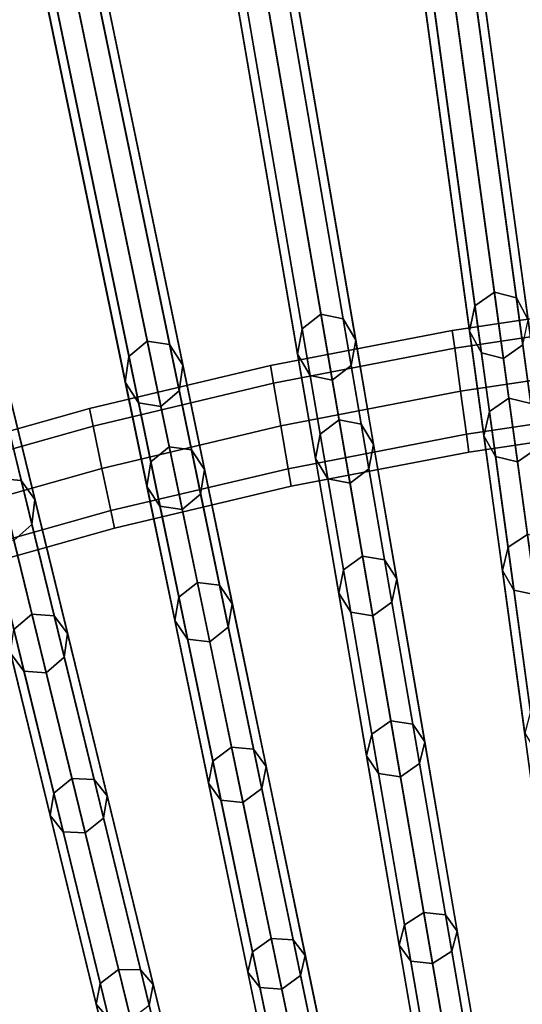
# Model space of a CAD drawing. Units: inches. Extents: x -14.3 to 14.3, y -12.6 to 11.1.
# Drawn here: x -1.9 to -1.1, y 7.1 to 8.7 of the extents above; entities that cross this region are included whole.
import ezdxf

# ---------------------------------------------------------------- set-up
doc = ezdxf.new("R2010")
doc.units = ezdxf.units.IN
doc.header["$MEASUREMENT"] = 0
doc.layers.add('Knoll Studio Chair Frame', color=2, linetype='Continuous')

msp = doc.modelspace()

# ---------------------------------------------------------------- linework, layer by layer
at = {"layer": 'Knoll Studio Chair Frame'}
for points in [[(-0.8752, 8.2295, 19.0711), (-1.1463, 10.8825, 27.7088), (-1.1141, 10.9032, 27.7038), (-0.843, 8.2503, 19.0661)], [(-0.843, 8.2503, 19.0661), (-1.1141, 10.9032, 27.7038), (-1.0786, 10.8922, 27.7088), (-0.8075, 8.2393, 19.0711)], [(-0.8853, 8.1891, 19.083), (-1.1564, 10.842, 27.7208), (-1.1463, 10.8825, 27.7088), (-0.8752, 8.2295, 19.0711)], [(-1.156, 8.2004, 19.0696), (-1.5171, 10.8406, 27.7022), (-1.4856, 10.8629, 27.6973), (-1.1245, 8.2227, 19.0646)], [(-1.1245, 8.2227, 19.0646), (-1.4856, 10.8629, 27.6973), (-1.4498, 10.8536, 27.7022), (-1.0887, 8.2134, 19.0696)], [(-1.0887, 8.2134, 19.0696), (-1.4498, 10.8536, 27.7022), (-1.4306, 10.8181, 27.7142), (-1.0695, 8.1779, 19.0816)], [(-1.1647, 8.1595, 19.0816), (-1.5258, 10.7997, 27.7142), (-1.5171, 10.8406, 27.7022), (-1.156, 8.2004, 19.0696)], [(-0.8674, 8.1527, 19.095), (-1.1384, 10.8056, 27.7327), (-1.1564, 10.842, 27.7208), (-0.8853, 8.1891, 19.083)], [(-1.0695, 8.1779, 19.0816), (-1.4306, 10.8181, 27.7142), (-1.4393, 10.7772, 27.7262), (-1.0783, 8.137, 19.0936)], [(-0.7997, 8.1624, 19.095), (-1.0707, 10.8154, 27.7327), (-1.103, 10.7946, 27.7377), (-0.8319, 8.1416, 19.1)], [(-1.4372, 8.1632, 19.0677), (-1.888, 10.7871, 27.6937), (-1.8572, 10.8109, 27.6888), (-1.4065, 8.187, 19.0627)], [(-1.4065, 8.187, 19.0627), (-1.8572, 10.8109, 27.6888), (-1.8211, 10.8033, 27.6937), (-1.3704, 8.1794, 19.0677)], [(-1.3704, 8.1794, 19.0677), (-1.8211, 10.8033, 27.6937), (-1.8008, 10.7688, 27.7058), (-1.35, 8.1449, 19.0797)], [(-1.1455, 8.124, 19.0936), (-1.5066, 10.7642, 27.7262), (-1.5258, 10.7997, 27.7142), (-1.1647, 8.1595, 19.0816)], [(-0.8319, 8.1416, 19.1), (-1.103, 10.7946, 27.7377), (-1.1384, 10.8056, 27.7327), (-0.8674, 8.1527, 19.095)], [(-1.4445, 8.122, 19.0797), (-1.8953, 10.7459, 27.7058), (-1.888, 10.7871, 27.6937), (-1.4372, 8.1632, 19.0677)], [(-1.35, 8.1449, 19.0797), (-1.8008, 10.7688, 27.7058), (-1.8081, 10.7275, 27.7178), (-1.3574, 8.1036, 19.0917)], [(-1.0783, 8.137, 19.0936), (-1.4393, 10.7772, 27.7262), (-1.4708, 10.7549, 27.7312), (-1.1097, 8.1147, 19.0986)], [(-1.1097, 8.1147, 19.0986), (-1.4708, 10.7549, 27.7312), (-1.5066, 10.7642, 27.7262), (-1.1455, 8.124, 19.0936)], [(-1.689, 8.1432, 19.0604), (-1.7189, 8.118, 19.0654), (-2.2589, 10.7219, 27.6833), (-2.2291, 10.7471, 27.6784)], [(-1.6527, 8.1374, 19.0654), (-1.689, 8.1432, 19.0604), (-2.2291, 10.7471, 27.6784), (-2.1927, 10.7412, 27.6833)], [(-1.6312, 8.1038, 19.0774), (-1.6527, 8.1374, 19.0654), (-2.1927, 10.7412, 27.6833), (-2.1712, 10.7077, 27.6954)], [(-1.4242, 8.0874, 19.0917), (-1.8749, 10.7113, 27.7178), (-1.8953, 10.7459, 27.7058), (-1.4445, 8.122, 19.0797)], [(-1.7189, 8.118, 19.0654), (-1.7248, 8.0764, 19.0774), (-2.2649, 10.6803, 27.6954), (-2.2589, 10.7219, 27.6833)], [(-1.3574, 8.1036, 19.0917), (-1.8081, 10.7275, 27.7178), (-1.8388, 10.7037, 27.7227), (-1.3881, 8.0798, 19.0967)], [(-1.6371, 8.0622, 19.0895), (-1.6312, 8.1038, 19.0774), (-2.1712, 10.7077, 27.6954), (-2.1772, 10.6661, 27.7074)], [(-1.3881, 8.0798, 19.0967), (-1.8388, 10.7037, 27.7227), (-1.8749, 10.7113, 27.7178), (-1.4242, 8.0874, 19.0917)], [(-1.7248, 8.0764, 19.0774), (-1.7033, 8.0428, 19.0895), (-2.2434, 10.6467, 27.7074), (-2.2649, 10.6803, 27.6954)], [(-1.667, 8.037, 19.0944), (-1.6371, 8.0622, 19.0895), (-2.1772, 10.6661, 27.7074), (-2.207, 10.6409, 27.7124)], [(-1.7033, 8.0428, 19.0895), (-1.667, 8.037, 19.0944), (-2.207, 10.6409, 27.7124), (-2.2434, 10.6467, 27.7074)], [(-1.355, 9.9081, 0.0226), (-1.3866, 9.8863, 0.016), (-0.6805, 4.7233, 12.1895), (-0.6489, 4.745, 12.1961)], [(-1.3193, 9.8993, 0.016), (-1.355, 9.9081, 0.0226), (-0.6489, 4.745, 12.1961), (-0.6132, 4.7363, 12.1895)], [(-1.3866, 9.8863, 0.016), (-1.3955, 9.8469), (-0.6894, 4.6838, 12.1735), (-0.6805, 4.7233, 12.1895)], [(-1.3003, 9.8653), (-1.3193, 9.8993, 0.016), (-0.6132, 4.7363, 12.1895), (-0.5942, 4.7022, 12.1735)], [(-1.3092, 9.8259, -0.016), (-1.3003, 9.8653), (-0.5942, 4.7022, 12.1735), (-0.6031, 4.6628, 12.1575)], [(-1.691, 9.8431, 0.0226), (-1.7218, 9.8199, 0.016), (-0.8424, 4.7013, 12.1898), (-0.8116, 4.7245, 12.1964)], [(-1.655, 9.8361, 0.016), (-1.691, 9.8431, 0.0226), (-0.8116, 4.7245, 12.1964), (-0.7756, 4.7175, 12.1898)], [(-1.6349, 9.803), (-1.655, 9.8361, 0.016), (-0.7756, 4.7175, 12.1898), (-0.7555, 4.6844, 12.1738)], [(-1.3955, 9.8469), (-1.3765, 9.8129, -0.016), (-0.6704, 4.6498, 12.1575), (-0.6894, 4.6838, 12.1735)], [(-1.7218, 9.8199, 0.016), (-1.7294, 9.7801), (-0.85, 4.6615, 12.1738), (-0.8424, 4.7013, 12.1898)], [(-1.3408, 9.8041, -0.0226), (-1.3092, 9.8259, -0.016), (-0.6031, 4.6628, 12.1575), (-0.6347, 4.6411, 12.1509)], [(-1.3765, 9.8129, -0.016), (-1.3408, 9.8041, -0.0226), (-0.6347, 4.6411, 12.1509), (-0.6704, 4.6498, 12.1575)], [(-1.6425, 9.7632, -0.016), (-1.6349, 9.803), (-0.7555, 4.6844, 12.1738), (-0.7631, 4.6446, 12.1579)], [(-1.7294, 9.7801), (-1.7093, 9.747, -0.016), (-0.8299, 4.6284, 12.1579), (-0.85, 4.6615, 12.1738)], [(-2.0251, 9.7638, 0.0226), (-2.0551, 9.7391, 0.016), (-1.0047, 4.6747, 12.1903), (-0.9747, 4.6994, 12.1969)], [(-1.9889, 9.7585, 0.016), (-2.0251, 9.7638, 0.0226), (-0.9747, 4.6994, 12.1969), (-0.9385, 4.6941, 12.1903)], [(-1.9677, 9.7264), (-1.9889, 9.7585, 0.016), (-0.9385, 4.6941, 12.1903), (-0.9173, 4.662, 12.1743)], [(-1.6733, 9.7399, -0.0226), (-1.6425, 9.7632, -0.016), (-0.7631, 4.6446, 12.1579), (-0.7939, 4.6214, 12.1513)], [(-1.7093, 9.747, -0.016), (-1.6733, 9.7399, -0.0226), (-0.7939, 4.6214, 12.1513), (-0.8299, 4.6284, 12.1579)], [(-2.0551, 9.7391, 0.016), (-2.0613, 9.699), (-1.0109, 4.6345, 12.1743), (-1.0047, 4.6747, 12.1903)], [(-1.9739, 9.6862, -0.016), (-1.9677, 9.7264), (-0.9173, 4.662, 12.1743), (-0.9235, 4.6218, 12.1584)], [(-2.0613, 9.699), (-2.0401, 9.6668, -0.016), (-0.9897, 4.6024, 12.1584), (-1.0109, 4.6345, 12.1743)], [(-2.0039, 9.6616, -0.0226), (-1.9739, 9.6862, -0.016), (-0.9235, 4.6218, 12.1584), (-0.9535, 4.5971, 12.1517)], [(-2.357, 9.6702, 0.0225), (-2.3862, 9.6441, 0.0159), (-1.1673, 4.6434, 12.1908), (-1.1382, 4.6695, 12.1974)], [(-2.3207, 9.6666, 0.0159), (-2.357, 9.6702, 0.0225), (-1.1382, 4.6695, 12.1974), (-1.1018, 4.6659, 12.1908)], [(-2.2984, 9.6355), (-2.3207, 9.6666, 0.0159), (-1.1018, 4.6659, 12.1908), (-1.0795, 4.6348, 12.1749)], [(-2.0401, 9.6668, -0.016), (-2.0039, 9.6616, -0.0226), (-0.9535, 4.5971, 12.1517), (-0.9897, 4.6024, 12.1584)], [(-2.3862, 9.6441, 0.0159), (-2.391, 9.6037), (-1.1721, 4.603, 12.1749), (-1.1673, 4.6434, 12.1908)], [(-2.3032, 9.5951, -0.0159), (-2.2984, 9.6355), (-1.0795, 4.6348, 12.1749), (-1.0844, 4.5944, 12.1589)], [(-2.391, 9.6037), (-2.3687, 9.5725, -0.0159), (-1.1499, 4.5719, 12.1589), (-1.1721, 4.603, 12.1749)], [(-2.3324, 9.569, -0.0225), (-2.3032, 9.5951, -0.0159), (-1.0844, 4.5944, 12.1589), (-1.1135, 4.5683, 12.1523)], [(-2.3687, 9.5725, -0.0159), (-2.3324, 9.569, -0.0225), (-1.1135, 4.5683, 12.1523), (-1.1499, 4.5719, 12.1589)], [(-2.6864, 9.5623, 0.0225), (-2.7146, 9.5348, 0.0159), (-1.3303, 4.6073, 12.1914), (-1.3021, 4.6348, 12.198)], [(-2.6499, 9.5605, 0.0159), (-2.6864, 9.5623, 0.0225), (-1.3021, 4.6348, 12.198), (-1.2656, 4.6329, 12.1914)], [(-2.6266, 9.5305), (-2.6499, 9.5605, 0.0159), (-1.2656, 4.6329, 12.1914), (-1.2423, 4.6029, 12.1755)], [(-2.7146, 9.5348, 0.0159), (-2.7181, 9.4942), (-1.3337, 4.5666, 12.1755), (-1.3303, 4.6073, 12.1914)], [(-2.6301, 9.4898, -0.0159), (-2.6266, 9.5305), (-1.2423, 4.6029, 12.1755), (-1.2458, 4.5623, 12.1596)], [(-2.7181, 9.4942), (-2.6947, 9.4641, -0.0159), (-1.3104, 4.5366, 12.1596), (-1.3337, 4.5666, 12.1755)], [(-2.6583, 9.4623, -0.0225), (-2.6301, 9.4898, -0.0159), (-1.2458, 4.5623, 12.1596), (-1.274, 4.5348, 12.1531)], [(-2.6947, 9.4641, -0.0159), (-2.6583, 9.4623, -0.0225), (-1.274, 4.5348, 12.1531), (-1.3104, 4.5366, 12.1596)], [(-3.0127, 9.4402, 0.0224), (-3.04, 9.4114, 0.0159), (-1.4937, 4.5662, 12.1922), (-1.4665, 4.595, 12.1988)], [(-2.9762, 9.4401, 0.0159), (-3.0127, 9.4402, 0.0224), (-1.4665, 4.595, 12.1988), (-1.43, 4.595, 12.1922)], [(-2.9519, 9.4112), (-2.9762, 9.4401, 0.0159), (-1.43, 4.595, 12.1922), (-1.4056, 4.5661, 12.1763)], [(-3.04, 9.4114, 0.0159), (-3.0421, 9.3706), (-1.4958, 4.5254, 12.1763), (-1.4937, 4.5662, 12.1922)], [(-2.954, 9.3704, -0.0159), (-2.9519, 9.4112), (-1.4056, 4.5661, 12.1763), (-1.4077, 4.5253, 12.1605)], [(-3.0421, 9.3706), (-3.0178, 9.3417, -0.0159), (-1.4715, 4.4965, 12.1605), (-1.4958, 4.5254, 12.1763)], [(-2.9813, 9.3416, -0.0224), (-2.954, 9.3704, -0.0159), (-1.4077, 4.5253, 12.1605), (-1.435, 4.4965, 12.1539)], [(-3.0178, 9.3417, -0.0159), (-2.9813, 9.3416, -0.0224), (-1.435, 4.4965, 12.1539), (-1.4715, 4.4965, 12.1605)], [(-3.362, 9.2738, 0.0158), (-1.6577, 4.5202, 12.1931), (-1.6314, 4.5503, 12.1996), (-3.3357, 9.3039, 0.0224)], [(-3.3357, 9.3039, 0.0224), (-1.6314, 4.5503, 12.1996), (-1.5949, 4.5519, 12.1931), (-3.2993, 9.3056, 0.0158)], [(-3.2993, 9.3056, 0.0158), (-1.5949, 4.5519, 12.1931), (-1.5697, 4.5242, 12.1772), (-3.274, 9.2778)], [(-3.274, 9.2778), (-1.5697, 4.5242, 12.1772), (-1.5703, 4.4833, 12.1614), (-3.2747, 9.237, -0.0158)], [(-3.3627, 9.2329), (-1.6584, 4.4793, 12.1772), (-1.6577, 4.5202, 12.1931), (-3.362, 9.2738, 0.0158)], [(-3.3374, 9.2052, -0.0158), (-1.6331, 4.4515, 12.1614), (-1.6584, 4.4793, 12.1772), (-3.3627, 9.2329)], [(-3.2747, 9.237, -0.0158), (-1.5703, 4.4833, 12.1614), (-1.5966, 4.4532, 12.1548), (-3.3009, 9.2069, -0.0224)], [(-3.3009, 9.2069, -0.0224), (-1.5966, 4.4532, 12.1548), (-1.6331, 4.4515, 12.1614), (-3.3374, 9.2052, -0.0158)], [(-3.655, 9.1536, 0.0223), (-3.6802, 9.1222, 0.0158), (-1.8222, 4.4689, 12.1941), (-1.7969, 4.5002, 12.2006)], [(-3.6186, 9.157, 0.0158), (-3.655, 9.1536, 0.0223), (-1.7969, 4.5002, 12.2006), (-1.7606, 4.5036, 12.1941)], [(-3.5924, 9.1305), (-3.6186, 9.157, 0.0158), (-1.7606, 4.5036, 12.1941), (-1.7343, 4.4771, 12.1783)], [(-3.6802, 9.1222, 0.0158), (-3.6795, 9.0813), (-1.8214, 4.428, 12.1783), (-1.8222, 4.4689, 12.1941)], [(-3.5917, 9.0896, -0.0158), (-3.5924, 9.1305), (-1.7343, 4.4771, 12.1783), (-1.7336, 4.4362, 12.1625)], [(-3.6169, 9.0582, -0.0223), (-3.5917, 9.0896, -0.0158), (-1.7336, 4.4362, 12.1625), (-1.7589, 4.4049, 12.156)], [(-3.6795, 9.0813), (-3.6533, 9.0548, -0.0158), (-1.7952, 4.4015, 12.1625), (-1.8214, 4.428, 12.1783)], [(-3.6533, 9.0548, -0.0158), (-3.6169, 9.0582, -0.0223), (-1.7589, 4.4049, 12.156), (-1.7952, 4.4015, 12.1625)], [(-1.1325, 8.0286, 18.5997), (-1.156, 8.2004, 19.0696), (-1.1245, 8.2227, 19.0646), (-1.1009, 8.0503, 18.5931)], [(-1.1009, 8.0503, 18.5931), (-1.1245, 8.2227, 19.0646), (-1.0887, 8.2134, 19.0696), (-1.0652, 8.0416, 18.5997)], [(-0.8958, 8.2051, 3.9408), (-0.8929, 8.1759, 3.8699), (-1.189, 8.1316, 3.8699), (-1.1929, 8.1605, 3.9408)], [(-0.8929, 8.1759, 4.0117), (-0.8958, 8.2051, 3.9408), (-1.1929, 8.1605, 3.9408), (-1.189, 8.1316, 4.0117)], [(-1.0652, 8.0416, 18.5997), (-1.0887, 8.2134, 19.0696), (-1.0695, 8.1779, 19.0816), (-1.0463, 8.0076, 18.6159)], [(-1.4077, 7.9917, 18.5962), (-1.4372, 8.1632, 19.0677), (-1.4065, 8.187, 19.0627), (-1.3769, 8.0149, 18.5895)], [(-1.3769, 8.0149, 18.5895), (-1.4065, 8.187, 19.0627), (-1.3704, 8.1794, 19.0677), (-1.3409, 8.0079, 18.5962)], [(-1.1414, 7.9892, 18.6159), (-1.1647, 8.1595, 19.0816), (-1.156, 8.2004, 19.0696), (-1.1325, 8.0286, 18.5997)], [(-1.3409, 8.0079, 18.5962), (-1.3704, 8.1794, 19.0677), (-1.35, 8.1449, 19.0797), (-1.3208, 7.9749, 18.6123)], [(-0.8857, 8.1055, 4.0411), (-0.8929, 8.1759, 4.0117), (-1.189, 8.1316, 4.0117), (-1.1794, 8.0616, 4.0411)], [(-0.8929, 8.1759, 3.8699), (-0.8857, 8.1055, 3.8406), (-1.1794, 8.0616, 3.8406), (-1.189, 8.1316, 3.8699)], [(-1.1929, 8.1605, 3.9408), (-1.189, 8.1316, 3.8699), (-1.4838, 8.0746, 3.8699), (-1.4887, 8.1033, 3.9408)], [(-1.189, 8.1316, 4.0117), (-1.1929, 8.1605, 3.9408), (-1.4887, 8.1033, 3.9408), (-1.4838, 8.0746, 4.0117)], [(-1.4153, 7.952, 18.6123), (-1.4445, 8.122, 19.0797), (-1.4372, 8.1632, 19.0677), (-1.4077, 7.9917, 18.5962)], [(-1.1225, 7.9552, 18.632), (-1.1455, 8.124, 19.0936), (-1.1647, 8.1595, 19.0816), (-1.1414, 7.9892, 18.6159)], [(-1.6834, 7.9468, 18.5918), (-1.7189, 8.118, 19.0654), (-1.689, 8.1432, 19.0604), (-1.6534, 7.9714, 18.5851)], [(-1.6534, 7.9714, 18.5851), (-1.689, 8.1432, 19.0604), (-1.6527, 8.1374, 19.0654), (-1.6172, 7.9662, 18.5918)], [(-1.3208, 7.9749, 18.6123), (-1.35, 8.1449, 19.0797), (-1.3574, 8.1036, 19.0917), (-1.3284, 7.9351, 18.6285)], [(-1.6172, 7.9662, 18.5918), (-1.6527, 8.1374, 19.0654), (-1.6312, 8.1038, 19.0774), (-1.596, 7.9342, 18.608)], [(-1.1794, 8.0616, 4.0411), (-1.189, 8.1316, 4.0117), (-1.4838, 8.0746, 4.0117), (-1.4719, 8.0051, 4.0411)], [(-1.189, 8.1316, 3.8699), (-1.1794, 8.0616, 3.8406), (-1.4719, 8.0051, 3.8406), (-1.4838, 8.0746, 3.8699)], [(-1.3952, 7.9189, 18.6285), (-1.4242, 8.0874, 19.0917), (-1.4445, 8.122, 19.0797), (-1.4153, 7.952, 18.6123)], [(-1.0867, 7.9465, 18.6386), (-1.1097, 8.1147, 19.0986), (-1.1455, 8.124, 19.0936), (-1.1225, 7.9552, 18.632)], [(-1.0552, 7.9682, 18.632), (-1.0783, 8.137, 19.0936), (-1.1097, 8.1147, 19.0986), (-1.0867, 7.9465, 18.6386)], [(-1.6896, 7.9067, 18.608), (-1.7248, 8.0764, 19.0774), (-1.7189, 8.118, 19.0654), (-1.6834, 7.9468, 18.5918)], [(-0.8785, 8.0352, 4.0117), (-0.8857, 8.1055, 4.0411), (-1.1794, 8.0616, 4.0411), (-1.1698, 7.9916, 4.0117)], [(-0.8857, 8.1055, 3.8406), (-0.8785, 8.0352, 3.8699), (-1.1698, 7.9916, 3.8699), (-1.1794, 8.0616, 3.8406)], [(-1.9304, 7.9197, 18.5799), (-1.9722, 8.0911, 19.0576), (-1.9357, 8.087, 19.0626), (-1.894, 7.9162, 18.5866)], [(-1.4887, 8.1033, 3.9408), (-1.4838, 8.0746, 3.8699), (-1.777, 8.0049, 3.8699), (-1.7829, 8.0334, 3.9408)], [(-1.4838, 8.0746, 4.0117), (-1.4887, 8.1033, 3.9408), (-1.7829, 8.0334, 3.9408), (-1.777, 8.0049, 4.0117)], [(-1.596, 7.9342, 18.608), (-1.6312, 8.1038, 19.0774), (-1.6371, 8.0622, 19.0895), (-1.6022, 7.8941, 18.6242)], [(-1.3284, 7.9351, 18.6285), (-1.3574, 8.1036, 19.0917), (-1.3881, 8.0798, 19.0967), (-1.3592, 7.9119, 18.6352)], [(-1.894, 7.9162, 18.5866), (-1.9357, 8.087, 19.0626), (-1.913, 8.0545, 19.0747), (-1.8718, 7.8852, 18.6029)], [(-1.4719, 8.0051, 4.0411), (-1.4838, 8.0746, 4.0117), (-1.777, 8.0049, 4.0117), (-1.7627, 7.9361, 4.0411)], [(-1.4838, 8.0746, 3.8699), (-1.4719, 8.0051, 3.8406), (-1.7627, 7.9361, 3.8406), (-1.777, 8.0049, 3.8699)], [(-1.6684, 7.8747, 18.6242), (-1.7033, 8.0428, 19.0895), (-1.7248, 8.0764, 19.0774), (-1.6896, 7.9067, 18.608)], [(-1.3592, 7.9119, 18.6352), (-1.3881, 8.0798, 19.0967), (-1.4242, 8.0874, 19.0917), (-1.3952, 7.9189, 18.6285)], [(-1.6022, 7.8941, 18.6242), (-1.6371, 8.0622, 19.0895), (-1.667, 8.037, 19.0944), (-1.6322, 7.8694, 18.6309)], [(-1.1698, 7.9916, 4.0117), (-1.1794, 8.0616, 4.0411), (-1.4719, 8.0051, 4.0411), (-1.4599, 7.9356, 4.0117)], [(-1.1794, 8.0616, 3.8406), (-1.1698, 7.9916, 3.8699), (-1.4599, 7.9356, 3.8699), (-1.4719, 8.0051, 3.8406)], [(-1.8718, 7.8852, 18.6029), (-1.913, 8.0545, 19.0747), (-1.9175, 8.0127, 19.0867), (-1.8767, 7.8449, 18.6191)], [(-1.6322, 7.8694, 18.6309), (-1.667, 8.037, 19.0944), (-1.7033, 8.0428, 19.0895), (-1.6684, 7.8747, 18.6242)], [(-1.1023, 7.8077, 18.1515), (-1.1325, 8.0286, 18.5997), (-1.1009, 8.0503, 18.5931), (-1.0706, 7.8286, 18.1432)], [(-1.0706, 7.8286, 18.1432), (-1.1009, 8.0503, 18.5931), (-1.0652, 8.0416, 18.5997), (-1.035, 7.8207, 18.1515)], [(-1.7829, 8.0334, 3.9408), (-1.777, 8.0049, 3.8699), (-2.0682, 7.9227, 3.8699), (-2.0751, 7.951, 3.9408)], [(-1.777, 8.0049, 4.0117), (-1.7829, 8.0334, 3.9408), (-2.0751, 7.951, 3.9408), (-2.0682, 7.9227, 4.0117)], [(-0.8785, 8.0352, 3.8699), (-0.8755, 8.006, 3.9408), (-1.1659, 7.9626, 3.9408), (-1.1698, 7.9916, 3.8699)], [(-0.8755, 8.006, 3.9408), (-0.8785, 8.0352, 4.0117), (-1.1698, 7.9916, 4.0117), (-1.1659, 7.9626, 3.9408)], [(-1.1115, 7.7702, 18.1715), (-1.1414, 7.9892, 18.6159), (-1.1325, 8.0286, 18.5997), (-1.1023, 7.8077, 18.1515)], [(-1.8767, 7.8449, 18.6191), (-1.9175, 8.0127, 19.0867), (-1.9465, 7.986, 19.0917), (-1.9058, 7.8189, 18.6258)], [(-1.3698, 7.7711, 18.1465), (-1.4077, 7.9917, 18.5962), (-1.3769, 8.0149, 18.5895), (-1.3389, 7.7935, 18.1382)], [(-1.3389, 7.7935, 18.1382), (-1.3769, 8.0149, 18.5895), (-1.3409, 8.0079, 18.5962), (-1.303, 7.7873, 18.1465)], [(-1.7627, 7.9361, 4.0411), (-1.777, 8.0049, 4.0117), (-2.0682, 7.9227, 4.0117), (-2.0516, 7.8546, 4.0411)], [(-1.777, 8.0049, 3.8699), (-1.7627, 7.9361, 3.8406), (-2.0516, 7.8546, 3.8406), (-2.0682, 7.9227, 3.8699)], [(-1.4599, 7.9356, 4.0117), (-1.4719, 8.0051, 4.0411), (-1.7627, 7.9361, 4.0411), (-1.7484, 7.8673, 4.0117)], [(-1.4719, 8.0051, 3.8406), (-1.4599, 7.9356, 3.8699), (-1.7484, 7.8673, 3.8699), (-1.7627, 7.9361, 3.8406)], [(-1.303, 7.7873, 18.1465), (-1.3409, 8.0079, 18.5962), (-1.3208, 7.9749, 18.6123), (-1.2833, 7.7562, 18.1666)], [(-1.1698, 7.9916, 3.8699), (-1.1659, 7.9626, 3.9408), (-1.455, 7.9069, 3.9408), (-1.4599, 7.9356, 3.8699)], [(-1.1659, 7.9626, 3.9408), (-1.1698, 7.9916, 4.0117), (-1.4599, 7.9356, 4.0117), (-1.455, 7.9069, 3.9408)], [(-1.3777, 7.7332, 18.1666), (-1.4153, 7.952, 18.6123), (-1.4077, 7.9917, 18.5962), (-1.3698, 7.7711, 18.1465)], [(-1.0928, 7.7382, 18.1915), (-1.1225, 7.9552, 18.632), (-1.1414, 7.9892, 18.6159), (-1.1115, 7.7702, 18.1715)], [(-1.6377, 7.7265, 18.1403), (-1.6834, 7.9468, 18.5918), (-1.6534, 7.9714, 18.5851), (-1.6075, 7.7503, 18.132)], [(-1.6075, 7.7503, 18.132), (-1.6534, 7.9714, 18.5851), (-1.6172, 7.9662, 18.5918), (-1.5715, 7.7459, 18.1403)], [(-1.5715, 7.7459, 18.1403), (-1.6172, 7.9662, 18.5918), (-1.596, 7.9342, 18.608), (-1.5507, 7.7158, 18.1605)], [(-1.2833, 7.7562, 18.1666), (-1.3208, 7.9749, 18.6123), (-1.3284, 7.9351, 18.6285), (-1.2912, 7.7183, 18.1866)], [(-1.0255, 7.7512, 18.1915), (-1.0552, 7.9682, 18.632), (-1.0867, 7.9465, 18.6386), (-1.0572, 7.7303, 18.1998)], [(-1.6443, 7.6884, 18.1605), (-1.6896, 7.9067, 18.608), (-1.6834, 7.9468, 18.5918), (-1.6377, 7.7265, 18.1403)], [(-1.358, 7.7021, 18.1866), (-1.3952, 7.9189, 18.6285), (-1.4153, 7.952, 18.6123), (-1.3777, 7.7332, 18.1666)], [(-1.0572, 7.7303, 18.1998), (-1.0867, 7.9465, 18.6386), (-1.1225, 7.9552, 18.632), (-1.0928, 7.7382, 18.1915)], [(-1.7484, 7.8673, 4.0117), (-1.7627, 7.9361, 4.0411), (-2.0516, 7.8546, 4.0411), (-2.035, 7.7866, 4.0117)], [(-1.7627, 7.9361, 3.8406), (-1.7484, 7.8673, 3.8699), (-2.035, 7.7866, 3.8699), (-2.0516, 7.8546, 3.8406)], [(-1.4599, 7.9356, 3.8699), (-1.455, 7.9069, 3.9408), (-1.7425, 7.8388, 3.9408), (-1.7484, 7.8673, 3.8699)], [(-1.455, 7.9069, 3.9408), (-1.4599, 7.9356, 4.0117), (-1.7484, 7.8673, 4.0117), (-1.7425, 7.8388, 3.9408)], [(-1.5507, 7.7158, 18.1605), (-1.596, 7.9342, 18.608), (-1.6022, 7.8941, 18.6242), (-1.5573, 7.6776, 18.1806)], [(-1.2912, 7.7183, 18.1866), (-1.3284, 7.9351, 18.6285), (-1.3592, 7.9119, 18.6352), (-1.3221, 7.696, 18.195)], [(-1.9059, 7.6738, 18.1331), (-1.9595, 7.8937, 18.5866), (-1.9304, 7.9197, 18.5799), (-1.8766, 7.699, 18.1247)], [(-1.8766, 7.699, 18.1247), (-1.9304, 7.9197, 18.5799), (-1.894, 7.9162, 18.5866), (-1.8404, 7.6964, 18.1331)], [(-1.8404, 7.6964, 18.1331), (-1.894, 7.9162, 18.5866), (-1.8718, 7.8852, 18.6029), (-1.8187, 7.6673, 18.1533)], [(-1.3221, 7.696, 18.195), (-1.3592, 7.9119, 18.6352), (-1.3952, 7.9189, 18.6285), (-1.358, 7.7021, 18.1866)], [(-1.6235, 7.6582, 18.1806), (-1.6684, 7.8747, 18.6242), (-1.6896, 7.9067, 18.608), (-1.6443, 7.6884, 18.1605)], [(-1.8187, 7.6673, 18.1533), (-1.8718, 7.8852, 18.6029), (-1.8767, 7.8449, 18.6191), (-1.824, 7.6289, 18.1735)], [(-1.5573, 7.6776, 18.1806), (-1.6022, 7.8941, 18.6242), (-1.6322, 7.8694, 18.6309), (-1.5875, 7.6538, 18.189)], [(-1.7484, 7.8673, 3.8699), (-1.7425, 7.8388, 3.9408), (-2.0282, 7.7583, 3.9408), (-2.035, 7.7866, 3.8699)], [(-1.7425, 7.8388, 3.9408), (-1.7484, 7.8673, 4.0117), (-2.035, 7.7866, 4.0117), (-2.0282, 7.7583, 3.9408)], [(-1.5875, 7.6538, 18.189), (-1.6322, 7.8694, 18.6309), (-1.6684, 7.8747, 18.6242), (-1.6235, 7.6582, 18.1806)], [(-1.8895, 7.6064, 18.1735), (-1.9421, 7.8224, 18.6191), (-1.9644, 7.8534, 18.6029), (-1.9113, 7.6354, 18.1533)], [(-1.824, 7.6289, 18.1735), (-1.8767, 7.8449, 18.6191), (-1.9058, 7.8189, 18.6258), (-1.8533, 7.6037, 18.1819)], [(-1.8533, 7.6037, 18.1819), (-1.9058, 7.8189, 18.6258), (-1.9421, 7.8224, 18.6191), (-1.8895, 7.6064, 18.1735)], [(-1.0657, 7.5402, 17.7301), (-1.1023, 7.8077, 18.1515), (-1.0706, 7.8286, 18.1432), (-1.0339, 7.5601, 17.7202)], [(-1.0752, 7.5051, 17.7538), (-1.1115, 7.7702, 18.1715), (-1.1023, 7.8077, 18.1515), (-1.0657, 7.5402, 17.7301)], [(-1.3239, 7.5039, 17.7239), (-1.3698, 7.7711, 18.1465), (-1.3389, 7.7935, 18.1382), (-1.2928, 7.5253, 17.714)], [(-1.2928, 7.5253, 17.714), (-1.3389, 7.7935, 18.1382), (-1.303, 7.7873, 18.1465), (-1.2571, 7.5201, 17.7239)], [(-1.2571, 7.5201, 17.7239), (-1.303, 7.7873, 18.1465), (-1.2833, 7.7562, 18.1666), (-1.2378, 7.4913, 17.7477)], [(-1.3322, 7.4684, 17.7477), (-1.3777, 7.7332, 18.1666), (-1.3698, 7.7711, 18.1465), (-1.3239, 7.5039, 17.7239)], [(-1.0568, 7.4753, 17.7775), (-1.0928, 7.7382, 18.1915), (-1.1115, 7.7702, 18.1715), (-1.0752, 7.5051, 17.7538)], [(-1.2378, 7.4913, 17.7477), (-1.2833, 7.7562, 18.1666), (-1.2912, 7.7183, 18.1866), (-1.2461, 7.4558, 17.7715)], [(-1.5823, 7.4597, 17.7163), (-1.6377, 7.7265, 18.1403), (-1.6075, 7.7503, 18.132), (-1.552, 7.4825, 17.7064)], [(-1.552, 7.4825, 17.7064), (-1.6075, 7.7503, 18.132), (-1.5715, 7.7459, 18.1403), (-1.5161, 7.4791, 17.7163)], [(-1.5161, 7.4791, 17.7163), (-1.5715, 7.7459, 18.1403), (-1.5507, 7.7158, 18.1605), (-1.4958, 7.4513, 17.7402)], [(-1.0214, 7.4684, 17.7873), (-1.0572, 7.7303, 18.1998), (-1.0928, 7.7382, 18.1915), (-1.0568, 7.4753, 17.7775)], [(-1.5894, 7.4239, 17.7402), (-1.6443, 7.6884, 18.1605), (-1.6377, 7.7265, 18.1403), (-1.5823, 7.4597, 17.7163)], [(-1.3129, 7.4396, 17.7715), (-1.358, 7.7021, 18.1866), (-1.3777, 7.7332, 18.1666), (-1.3322, 7.4684, 17.7477)], [(-1.4958, 7.4513, 17.7402), (-1.5507, 7.7158, 18.1605), (-1.5573, 7.6776, 18.1806), (-1.5029, 7.4155, 17.764)], [(-1.2461, 7.4558, 17.7715), (-1.2912, 7.7183, 18.1866), (-1.3221, 7.696, 18.195), (-1.2772, 7.4344, 17.7813)], [(-1.841, 7.4075, 17.7073), (-1.9059, 7.6738, 18.1331), (-1.8766, 7.699, 18.1247), (-1.8114, 7.4317, 17.6974)], [(-1.8114, 7.4317, 17.6974), (-1.8766, 7.699, 18.1247), (-1.8404, 7.6964, 18.1331), (-1.7755, 7.43, 17.7073)], [(-1.7755, 7.43, 17.7073), (-1.8404, 7.6964, 18.1331), (-1.8187, 7.6673, 18.1533), (-1.7543, 7.4033, 17.7313)], [(-1.2772, 7.4344, 17.7813), (-1.3221, 7.696, 18.195), (-1.358, 7.7021, 18.1866), (-1.3129, 7.4396, 17.7715)], [(-1.8469, 7.3714, 17.7313), (-1.9113, 7.6354, 18.1533), (-1.9059, 7.6738, 18.1331), (-1.841, 7.4075, 17.7073)], [(-1.5691, 7.3961, 17.764), (-1.6235, 7.6582, 18.1806), (-1.6443, 7.6884, 18.1605), (-1.5894, 7.4239, 17.7402)], [(-1.5029, 7.4155, 17.764), (-1.5573, 7.6776, 18.1806), (-1.5875, 7.6538, 18.189), (-1.5333, 7.3926, 17.7739)], [(-1.7543, 7.4033, 17.7313), (-1.8187, 7.6673, 18.1533), (-1.824, 7.6289, 18.1735), (-1.7602, 7.3672, 17.7552)], [(-1.5333, 7.3926, 17.7739), (-1.5875, 7.6538, 18.189), (-1.6235, 7.6582, 18.1806), (-1.5691, 7.3961, 17.764)], [(-1.8257, 7.3447, 17.7552), (-1.8895, 7.6064, 18.1735), (-1.9113, 7.6354, 18.1533), (-1.8469, 7.3714, 17.7313)], [(-1.7602, 7.3672, 17.7552), (-1.824, 7.6289, 18.1735), (-1.8533, 7.6037, 18.1819), (-1.7898, 7.343, 17.7651)], [(-1.7898, 7.343, 17.7651), (-1.8533, 7.6037, 18.1819), (-1.8895, 7.6064, 18.1735), (-1.8257, 7.3447, 17.7552)], [(-1.2705, 7.1933, 17.3334), (-1.3239, 7.5039, 17.7239), (-1.2928, 7.5253, 17.714), (-1.2392, 7.2136, 17.3221)], [(-1.2392, 7.2136, 17.3221), (-1.2928, 7.5253, 17.714), (-1.2571, 7.5201, 17.7239), (-1.2037, 7.2095, 17.3334)], [(-1.2037, 7.2095, 17.3334), (-1.2571, 7.5201, 17.7239), (-1.2378, 7.4913, 17.7477), (-1.1849, 7.1834, 17.3606)], [(-1.2793, 7.1605, 17.3606), (-1.3322, 7.4684, 17.7477), (-1.3239, 7.5039, 17.7239), (-1.2705, 7.1933, 17.3334)], [(-1.518, 7.1495, 17.3248), (-1.5823, 7.4597, 17.7163), (-1.552, 7.4825, 17.7064), (-1.4874, 7.1713, 17.3135)], [(-1.4874, 7.1713, 17.3135), (-1.552, 7.4825, 17.7064), (-1.5161, 7.4791, 17.7163), (-1.4518, 7.1689, 17.3248)], [(-1.1849, 7.1834, 17.3606), (-1.2378, 7.4913, 17.7477), (-1.2461, 7.4558, 17.7715), (-1.1936, 7.1507, 17.3878)], [(-1.4518, 7.1689, 17.3248), (-1.5161, 7.4791, 17.7163), (-1.4958, 7.4513, 17.7402), (-1.4321, 7.1438, 17.3521)], [(-1.2604, 7.1344, 17.3878), (-1.3129, 7.4396, 17.7715), (-1.3322, 7.4684, 17.7477), (-1.2793, 7.1605, 17.3606)], [(-1.5257, 7.1164, 17.3521), (-1.5894, 7.4239, 17.7402), (-1.5823, 7.4597, 17.7163), (-1.518, 7.1495, 17.3248)], [(-1.4321, 7.1438, 17.3521), (-1.4958, 7.4513, 17.7402), (-1.5029, 7.4155, 17.764), (-1.4397, 7.1108, 17.3794)], [(-1.1936, 7.1507, 17.3878), (-1.2461, 7.4558, 17.7715), (-1.2772, 7.4344, 17.7813), (-1.225, 7.1304, 17.3991)], [(-1.225, 7.1304, 17.3991), (-1.2772, 7.4344, 17.7813), (-1.3129, 7.4396, 17.7715), (-1.2604, 7.1344, 17.3878)], [(-1.7655, 7.0979, 17.3146), (-1.841, 7.4075, 17.7073), (-1.8114, 7.4317, 17.6974), (-1.7357, 7.121, 17.3033)], [(-1.7357, 7.121, 17.3033), (-1.8114, 7.4317, 17.6974), (-1.7755, 7.43, 17.7073), (-1.7001, 7.1204, 17.3146)], [(-1.7001, 7.1204, 17.3146), (-1.7755, 7.43, 17.7073), (-1.7543, 7.4033, 17.7313), (-1.6795, 7.0964, 17.342)], [(-1.5059, 7.0914, 17.3794), (-1.5691, 7.3961, 17.764), (-1.5894, 7.4239, 17.7402), (-1.5257, 7.1164, 17.3521)], [(-1.7721, 7.0645, 17.342), (-1.8469, 7.3714, 17.7313), (-1.841, 7.4075, 17.7073), (-1.7655, 7.0979, 17.3146)], [(-1.6795, 7.0964, 17.342), (-1.7543, 7.4033, 17.7313), (-1.7602, 7.3672, 17.7552), (-1.6861, 7.063, 17.3694)], [(-1.4397, 7.1108, 17.3794), (-1.5029, 7.4155, 17.764), (-1.5333, 7.3926, 17.7739), (-1.4703, 7.089, 17.3907)], [(-1.4703, 7.089, 17.3907), (-1.5333, 7.3926, 17.7739), (-1.5691, 7.3961, 17.764), (-1.5059, 7.0914, 17.3794)], [(-1.7516, 7.0405, 17.3694), (-1.8257, 7.3447, 17.7552), (-1.8469, 7.3714, 17.7313), (-1.7721, 7.0645, 17.342)], [(-1.6861, 7.063, 17.3694), (-1.7602, 7.3672, 17.7552), (-1.7898, 7.343, 17.7651), (-1.7159, 7.0399, 17.3807)], [(-1.7159, 7.0399, 17.3807), (-1.7898, 7.343, 17.7651), (-1.8257, 7.3447, 17.7552), (-1.7516, 7.0405, 17.3694)], [(-0.9892, 5.5553, 15.489), (-1.2705, 7.1933, 17.3334), (-1.2392, 7.2136, 17.3221), (-0.9578, 5.5756, 15.4777)], [(-0.9578, 5.5756, 15.4777), (-1.2392, 7.2136, 17.3221), (-1.2037, 7.2095, 17.3334), (-0.9224, 5.5715, 15.489)], [(-0.9224, 5.5715, 15.489), (-1.2037, 7.2095, 17.3334), (-1.1849, 7.1834, 17.3606), (-0.9035, 5.5455, 15.5162)], [(-0.9979, 5.5225, 15.5162), (-1.2793, 7.1605, 17.3606), (-1.2705, 7.1933, 17.3334), (-0.9892, 5.5553, 15.489)], [(-0.9035, 5.5455, 15.5162), (-1.1849, 7.1834, 17.3606), (-1.1936, 7.1507, 17.3878), (-0.9123, 5.5127, 15.5434)], [(-1.1808, 5.5239, 15.4876), (-1.518, 7.1495, 17.3248), (-1.4874, 7.1713, 17.3135), (-1.1502, 5.5457, 15.4763)], [(-1.1502, 5.5457, 15.4763), (-1.4874, 7.1713, 17.3135), (-1.4518, 7.1689, 17.3248), (-1.1146, 5.5433, 15.4876)], [(-1.1146, 5.5433, 15.4876), (-1.4518, 7.1689, 17.3248), (-1.4321, 7.1438, 17.3521), (-1.0949, 5.5183, 15.5149)], [(-0.9791, 5.4965, 15.5434), (-1.2604, 7.1344, 17.3878), (-1.2793, 7.1605, 17.3606), (-0.9979, 5.5225, 15.5162)], [(-1.1885, 5.4908, 15.5149), (-1.5257, 7.1164, 17.3521), (-1.518, 7.1495, 17.3248), (-1.1808, 5.5239, 15.4876)], [(-0.9123, 5.5127, 15.5434), (-1.1936, 7.1507, 17.3878), (-1.225, 7.1304, 17.3991), (-0.9436, 5.4924, 15.5547)], [(-1.0949, 5.5183, 15.5149), (-1.4321, 7.1438, 17.3521), (-1.4397, 7.1108, 17.3794), (-1.1026, 5.4852, 15.5422)], [(-0.9436, 5.4924, 15.5547), (-1.225, 7.1304, 17.3991), (-1.2604, 7.1344, 17.3878), (-0.9791, 5.4965, 15.5434)], [(-1.3729, 5.4869, 15.486), (-1.7655, 7.0979, 17.3146), (-1.7357, 7.121, 17.3033), (-1.343, 5.5101, 15.4747)], [(-1.343, 5.5101, 15.4747), (-1.7357, 7.121, 17.3033), (-1.7001, 7.1204, 17.3146), (-1.3074, 5.5095, 15.486)], [(-1.3074, 5.5095, 15.486), (-1.7001, 7.1204, 17.3146), (-1.6795, 7.0964, 17.342), (-1.2869, 5.4855, 15.5134)], [(-1.1688, 5.4658, 15.5422), (-1.5059, 7.0914, 17.3794), (-1.5257, 7.1164, 17.3521), (-1.1885, 5.4908, 15.5149)], [(-1.3795, 5.4536, 15.5134), (-1.7721, 7.0645, 17.342), (-1.7655, 7.0979, 17.3146), (-1.3729, 5.4869, 15.486)], [(-1.2869, 5.4855, 15.5134), (-1.6795, 7.0964, 17.342), (-1.6861, 7.063, 17.3694), (-1.2934, 5.4521, 15.5408)], [(-1.1026, 5.4852, 15.5422), (-1.4397, 7.1108, 17.3794), (-1.4703, 7.089, 17.3907), (-1.1332, 5.4634, 15.5535)], [(-1.1332, 5.4634, 15.5535), (-1.4703, 7.089, 17.3907), (-1.5059, 7.0914, 17.3794), (-1.1688, 5.4658, 15.5422)], [(-1.3589, 5.4296, 15.5408), (-1.7516, 7.0405, 17.3694), (-1.7721, 7.0645, 17.342), (-1.3795, 5.4536, 15.5134)]]:
    msp.add_3dface(points, dxfattribs=at)

doc.saveas('drawing.dxf')
